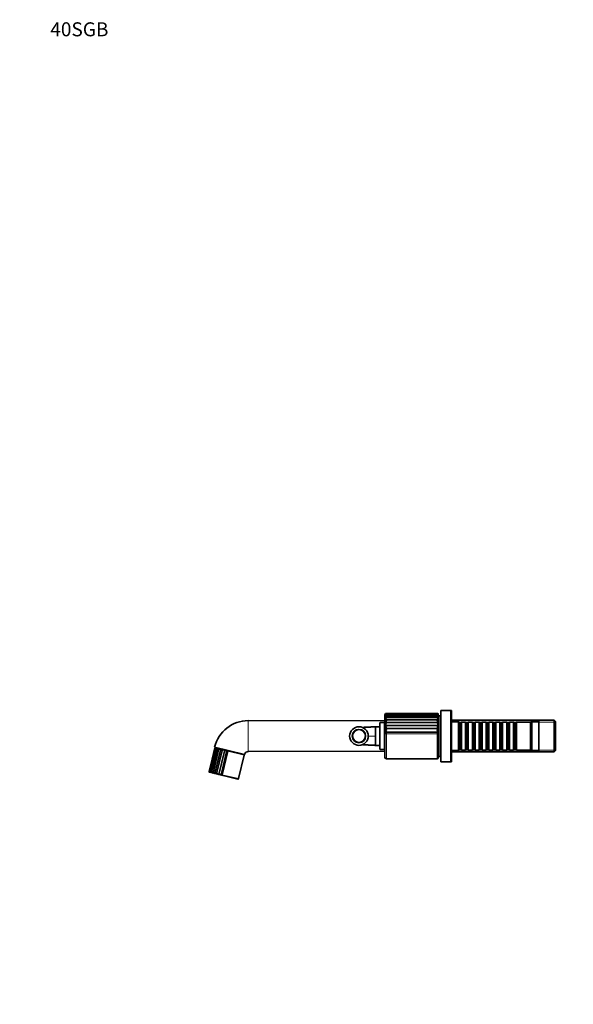
# Model space of a CAD drawing. Units: millimetres. Extents: x 0 to 1478, y 0 to 1758.
# Drawn here: x 0 to 476, y 912 to 1758 of the extents above; entities that cross this region are included whole.
import ezdxf
from ezdxf import colors
from ezdxf.entities.mleader import LeaderData, LeaderLine
from ezdxf.math import Vec2, Vec3

# ---------------------------------------------------------------- set-up
doc = ezdxf.new("R2010")
doc.units = ezdxf.units.MM
doc.layers.add('DV7_Défaut', color=7, linetype='Continuous')
doc.layers.add('Défaut', color=7, linetype='Continuous')

# ---------------------------------------------------------------- blocks, each defined once
blk = doc.blocks.new('_DOT')
at = {"color": 0}
blk.add_line((0, 0), (-1, 0), dxfattribs=at)
at = {"color": 0, "const_width": 0.333}
blk.add_lwpolyline([(-0.1665, 0, 1), (0.1665, 0, 1)], format="xyb", close=True, dxfattribs=at)
blk = doc.blocks.new('SE6')
at = {"layer": 'DV7_Défaut', "color": 7, "linetype": 'Continuous', "lineweight": 35}
for p, q in [((313.73, 1160.78), (313.73, 1124.78)), ((359.51, 1158.68), (314.24, 1158.68)), ((359.34, 1160.22), (314.46, 1160.22)), ((359.15, 1161.36), (314.71, 1161.36)), ((358.95, 1162.05), (314.96, 1162.05)), ((358.73, 1162.28), (315.23, 1162.28)), ((359.73, 1124.28), (359.73, 1161.28)), ((360.03, 1159.28), (359.73, 1159.28)), ((360.03, 1125.28), (360.03, 1160.28)), ((361.53, 1160.28), (360.03, 1160.28)), ((361.53, 1125.28), (361.53, 1160.28)), ((362.03, 1120.78), (362.03, 1164.78)), ((370.53, 1164.78), (362.03, 1164.78)), ((370.53, 1120.78), (370.53, 1164.78)), ((371.13, 1164.78), (370.53, 1164.78)), ((371.03, 1163.28), (370.53, 1163.28)), ((371.03, 1122.28), (371.03, 1163.28)), ((371.13, 1164.78), (371.13, 1155.78)), ((313.73, 1155.86), (196.46, 1156.03)), ((305.91, 1142.78), (305.91, 1150.81)), ((309.43, 1150.78), (305.91, 1150.78)), ((309.43, 1153.78), (309.43, 1131.78)), ((313.63, 1154.28), (309.93, 1154.28)), ((313.63, 1131.28), (313.63, 1154.28)), ((313.73, 1153.23), (313.63, 1153.23)), ((359.67, 1154.53), (313.99, 1154.53)), ((359.67, 1151.98), (313.99, 1151.98)), ((359.63, 1156.77), (314.05, 1156.77)), ((362.03, 1157.78), (361.53, 1157.78)), ((377.03, 1155.78), (371.03, 1155.78)), ((459.33, 1156.38), (371.13, 1156.38)), ((377.03, 1129.78), (377.03, 1155.78)), ((377.23, 1154.78), (377.03, 1154.78)), ((377.23, 1154.78), (377.23, 1130.78)), ((377.93, 1154.08), (377.23, 1154.78)), ((377.93, 1154.08), (377.93, 1131.48)), ((378.93, 1154.08), (377.93, 1154.08)), ((379.63, 1154.78), (378.93, 1154.08)), ((378.93, 1154.08), (378.93, 1131.48)), ((379.63, 1130.78), (379.63, 1154.78)), ((383.13, 1154.78), (379.63, 1154.78)), ((383.13, 1154.78), (383.13, 1130.78)), ((383.83, 1154.08), (383.13, 1154.78)), ((383.83, 1154.08), (383.83, 1131.48)), ((384.83, 1154.08), (383.83, 1154.08)), ((385.53, 1154.78), (384.83, 1154.08)), ((384.83, 1154.08), (384.83, 1131.48)), ((385.53, 1130.78), (385.53, 1154.78)), ((389.03, 1154.78), (385.53, 1154.78)), ((389.03, 1154.78), (389.03, 1130.78)), ((389.73, 1154.08), (389.03, 1154.78)), ((389.73, 1154.08), (389.73, 1131.48)), ((390.73, 1154.08), (389.73, 1154.08)), ((391.43, 1154.78), (390.73, 1154.08)), ((390.73, 1154.08), (390.73, 1131.48)), ((391.43, 1130.78), (391.43, 1154.78)), ((394.93, 1154.78), (391.43, 1154.78)), ((394.93, 1154.78), (394.93, 1130.78)), ((395.63, 1154.08), (394.93, 1154.78)), ((395.63, 1154.08), (395.63, 1131.48)), ((396.63, 1154.08), (395.63, 1154.08)), ((397.33, 1154.78), (396.63, 1154.08)), ((396.63, 1154.08), (396.63, 1131.48)), ((397.33, 1130.78), (397.33, 1154.78)), ((400.83, 1154.78), (397.33, 1154.78)), ((400.83, 1154.78), (400.83, 1130.78)), ((401.53, 1154.08), (400.83, 1154.78)), ((401.53, 1154.08), (401.53, 1131.48)), ((402.53, 1154.08), (401.53, 1154.08)), ((403.23, 1154.78), (402.53, 1154.08)), ((402.53, 1154.08), (402.53, 1131.48)), ((403.23, 1130.78), (403.23, 1154.78)), ((406.73, 1154.78), (403.23, 1154.78)), ((406.73, 1154.78), (406.73, 1130.78)), ((407.43, 1154.08), (406.73, 1154.78)), ((407.43, 1154.08), (407.43, 1131.48)), ((408.43, 1154.08), (407.43, 1154.08)), ((409.13, 1154.78), (408.43, 1154.08)), ((408.43, 1154.08), (408.43, 1131.48)), ((409.13, 1130.78), (409.13, 1154.78)), ((412.63, 1154.78), (409.13, 1154.78)), ((412.63, 1154.78), (412.63, 1130.78)), ((413.33, 1154.08), (412.63, 1154.78)), ((413.33, 1154.08), (413.33, 1131.48)), ((414.33, 1154.08), (413.33, 1154.08)), ((415.03, 1154.78), (414.33, 1154.08)), ((414.33, 1154.08), (414.33, 1131.48)), ((415.03, 1130.78), (415.03, 1154.78)), ((418.53, 1154.78), (415.03, 1154.78)), ((418.53, 1154.78), (418.53, 1130.78)), ((419.23, 1154.08), (418.53, 1154.78)), ((419.23, 1154.08), (419.23, 1131.48)), ((420.23, 1154.08), (419.23, 1154.08)), ((420.93, 1154.78), (420.23, 1154.08)), ((420.23, 1154.08), (420.23, 1131.48)), ((420.93, 1130.78), (420.93, 1154.78)), ((424.43, 1154.78), (420.93, 1154.78)), ((424.43, 1154.78), (424.43, 1130.78)), ((425.13, 1154.08), (424.43, 1154.78)), ((425.13, 1154.08), (425.13, 1131.48)), ((426.13, 1154.08), (425.13, 1154.08)), ((426.83, 1154.78), (426.13, 1154.08)), ((426.13, 1154.08), (426.13, 1131.48)), ((426.83, 1130.78), (426.83, 1154.78)), ((439.03, 1154.78), (426.83, 1154.78)), ((440.03, 1155.78), (439.03, 1154.78)), ((439.03, 1130.78), (439.03, 1154.78)), ((440.03, 1129.78), (440.03, 1155.78)), ((446.03, 1155.78), (440.03, 1155.78)), ((446.03, 1129.78), (446.03, 1155.78)), ((459.33, 1156.38), (459.33, 1129.18)), ((460.53, 1155.18), (459.33, 1156.38)), ((460.53, 1130.38), (460.53, 1155.18)), ((305.91, 1142.78), (305.91, 1134.76)), ((359.67, 1149.18), (313.99, 1149.18)), ((359.67, 1146.22), (313.99, 1146.22)), ((193.3, 1127.06), (167.54, 1133.25)), ((305.91, 1134.78), (309.43, 1134.78)), ((167.6, 1132.45), (162.76, 1112.27)), ((167.79, 1132.57), (162.87, 1112.11)), ((168.26, 1132.62), (163.29, 1111.89)), ((169.02, 1132.58), (163.99, 1111.62)), ((170.03, 1132.46), (164.95, 1111.29)), ((171.27, 1132.23), (166.16, 1110.96)), ((172.73, 1131.88), (167.62, 1110.61)), ((174.39, 1131.48), (169.28, 1110.21)), ((176.21, 1131.05), (171.1, 1109.77)), ((178.14, 1130.58), (173.04, 1109.31)), ((178.96, 1129.72), (174.12, 1109.55)), ((178.95, 1129.73), (178.96, 1129.73)), ((178.96, 1129.73), (178.96, 1129.72)), ((188.04, 1106.2), (192.88, 1126.38)), ((192.56, 1127.19), (192.57, 1127.24)), ((196.46, 1129.53), (313.73, 1129.7)), ((309.93, 1131.28), (313.63, 1131.28)), ((313.63, 1132.33), (313.73, 1132.33)), ((359.73, 1126.28), (360.03, 1126.28)), ((360.03, 1125.28), (361.53, 1125.28)), ((361.53, 1127.78), (362.03, 1127.78)), ((371.03, 1129.78), (377.03, 1129.78)), ((371.13, 1129.78), (371.13, 1120.78)), ((371.13, 1129.18), (459.33, 1129.18)), ((377.03, 1130.78), (377.23, 1130.78)), ((377.23, 1130.78), (377.93, 1131.48)), ((377.93, 1131.48), (378.93, 1131.48)), ((378.93, 1131.48), (379.63, 1130.78)), ((379.63, 1130.78), (383.13, 1130.78)), ((383.13, 1130.78), (383.83, 1131.48)), ((383.83, 1131.48), (384.83, 1131.48)), ((384.83, 1131.48), (385.53, 1130.78)), ((385.53, 1130.78), (389.03, 1130.78)), ((389.03, 1130.78), (389.73, 1131.48)), ((389.73, 1131.48), (390.73, 1131.48)), ((390.73, 1131.48), (391.43, 1130.78)), ((391.43, 1130.78), (394.93, 1130.78)), ((394.93, 1130.78), (395.63, 1131.48)), ((395.63, 1131.48), (396.63, 1131.48)), ((396.63, 1131.48), (397.33, 1130.78)), ((397.33, 1130.78), (400.83, 1130.78)), ((400.83, 1130.78), (401.53, 1131.48)), ((401.53, 1131.48), (402.53, 1131.48)), ((402.53, 1131.48), (403.23, 1130.78)), ((403.23, 1130.78), (406.73, 1130.78)), ((406.73, 1130.78), (407.43, 1131.48)), ((407.43, 1131.48), (408.43, 1131.48)), ((408.43, 1131.48), (409.13, 1130.78)), ((409.13, 1130.78), (412.63, 1130.78)), ((412.63, 1130.78), (413.33, 1131.48)), ((413.33, 1131.48), (414.33, 1131.48)), ((414.33, 1131.48), (415.03, 1130.78)), ((415.03, 1130.78), (418.53, 1130.78)), ((418.53, 1130.78), (419.23, 1131.48)), ((419.23, 1131.48), (420.23, 1131.48)), ((420.23, 1131.48), (420.93, 1130.78)), ((420.93, 1130.78), (424.43, 1130.78)), ((424.43, 1130.78), (425.13, 1131.48)), ((425.13, 1131.48), (426.13, 1131.48)), ((426.13, 1131.48), (426.83, 1130.78)), ((426.83, 1130.78), (439.03, 1130.78)), ((439.03, 1130.78), (440.03, 1129.78)), ((440.03, 1129.78), (446.03, 1129.78)), ((459.33, 1129.18), (460.53, 1130.38)), ((315.23, 1123.28), (358.73, 1123.28)), ((362.03, 1120.78), (370.53, 1120.78)), ((370.53, 1122.28), (371.03, 1122.28)), ((370.53, 1120.78), (371.13, 1120.78)), ((187.44, 1105.84), (163.13, 1111.67)), ((174.11, 1109.54), (174.1, 1109.55)), ((174.12, 1109.55), (174.11, 1109.54))]:
    blk.add_line(p, q, dxfattribs=at)
at = {"layer": 'DV7_Défaut', "color": 7, "linetype": 'Continuous', "lineweight": 18}
for p, q in [((196.46, 1156.03), (196.46, 1129.53)), ((309.93, 1131.28), (309.93, 1154.28)), ((371.13, 1154.84), (460.53, 1154.84)), ((305.91, 1142.78), (299.56, 1142.78)), ((315.23, 1123.28), (315.23, 1144.76)), ((358.73, 1144.76), (315.23, 1144.76)), ((358.73, 1123.28), (358.73, 1144.76)), ((178.96, 1129.72), (192.88, 1126.38)), ((371.13, 1130.72), (460.53, 1130.72)), ((188.04, 1106.2), (174.12, 1109.55))]:
    blk.add_line(p, q, dxfattribs=at)
at = {"layer": 'DV7_Défaut', "color": 7, "linetype": 'Continuous', "lineweight": 35}
for radius in [8, 5.5]:
    blk.add_circle((291.58, 1142.78), radius, dxfattribs=at)
at = {"layer": 'DV7_Défaut', "color": 7, "linetype": 'Continuous', "lineweight": 18}
blk.add_circle((291.58, 1142.78), 6.02, dxfattribs=at)
at = {"layer": 'DV7_Défaut', "color": 7, "linetype": 'Continuous', "lineweight": 35}
for centre, radius, start, end in [((315.23, 1160.78), 1.5, 115.11073, 180), ((315.26, 1160.8), 1.48, 91.22729, 149.01928), ((314.96, 1160.84), 1.22, 77.36458, 143.26541), ((315.67, 1160.17), 1.91, 103.45744, 151.99872), ((316.23, 1158.95), 2.5, 113.48018, 153.37476), ((316.94, 1157.18), 3.28, 121.32217, 153.83409), ((317.82, 1154.87), 4.27, 127.3011, 153.69268), ((315.23, 1160.78), 1.5, 90.24164, 100.37412), ((358.73, 1161.28), 1, 82.69113, 90.35095), ((358.69, 1161.26), 1.02, 17.21945, 87.85596), ((358.95, 1161.27), 0.779, 21.77799, 106.11186), ((358.32, 1160.68), 1.4, 15.76574, 73.00081), ((357.83, 1159.56), 1.91, 15.50983, 61.80559), ((357.22, 1157.94), 2.54, 15.74161, 53.62034), ((356.53, 1155.85), 3.27, 16.24895, 47.70001), ((358.73, 1161.28), 1, 0, 53.15527), ((196.46, 1126.28), 29.75, 90, 166.45788), ((309.93, 1153.78), 0.5, 90, 180), ((318.9, 1152.03), 5.51, 131.77844, 153.0586), ((312.87, 1151.62), 3.11, 40.70429, 68.92114), ((320.26, 1148.63), 7.11, 135.06438, 151.93066), ((310.89, 1147.23), 5.67, 40.05248, 56.86187), ((322.15, 1144.52), 9.39, 137.39925, 150.23963), ((355.77, 1153.33), 4.08, 17.00892, 43.45208), ((361.47, 1151.65), 3.39, 122.03835, 143.8804), ((354.96, 1150.44), 4.95, 18.0721, 40.45551), ((366.45, 1145.23), 9.57, 135.15294, 143.81515), ((354.1, 1147.21), 5.91, 19.53292, 38.42128), ((305.54, 1139.84), 12.6, 39.70137, 47.8606), ((325.35, 1139.08), 13.42, 138.96262, 147.8564), ((265.8, 1103.88), 64.14, 39.58984, 41.29759), ((353.11, 1143.63), 7.05, 21.53507, 37.14958), ((347.9, 1152.78), 13.47, 323.4767, 330.84546), ((168.31, 1132.26), 0.737, 102.94903, 165.32031), ((168.35, 1132.43), 0.586, 110.4564, 182.19735), ((168.64, 1131.92), 1, 99.50452, 150.49258), ((168.33, 1132.28), 0.75, 111.26018, 132.71526), ((168.33, 1132.28), 0.75, 148.918, 166.81931), ((169.31, 1131.38), 1.39, 98.13964, 138.77589), ((170.31, 1130.63), 1.91, 97.69413, 130.01086), ((171.62, 1129.69), 2.56, 97.72825, 123.60446), ((173.2, 1128.56), 3.36, 98.11981, 118.97825), ((175.43, 1132.96), 2.91, 201.75386, 219.53789), ((175.06, 1127.23), 4.31, 98.86987, 115.69087), ((180.27, 1135.2), 6.95, 212.27896, 220.54376), ((177.17, 1125.64), 5.49, 100.03717, 113.43325), ((197.09, 1148.12), 26.97, 219.28552, 221.61388), ((179.59, 1123.61), 7.13, 101.72534, 111.99785), ((165.28, 1117.69), 18.21, 41.36533, 45.06271), ((192.15, 1126.56), 0.75, 346.5, 57.02878), ((196.46, 1126.28), 3.25, 90, 166.11558), ((309.93, 1131.78), 0.5, 180, 270), ((315.23, 1124.78), 1.5, 180, 270), ((358.73, 1124.28), 1, 270, 0), ((163.27, 1112.18), 0.518, 169.17546, 244.41694), ((163.24, 1112.16), 0.5, 199.33909, 256.5), ((163.23, 1112.03), 0.371, 146.30726, 239.04594), ((163.68, 1112.33), 0.765, 187.0723, 245.5482), ((164.47, 1112.49), 1.11, 199.66442, 245.53489), ((165.59, 1112.65), 1.54, 208.34297, 245.25076), ((167.02, 1112.79), 2.02, 214.33999, 244.86243), ((167.3, 1109.8), 1.62, 110.32484, 134.2276), ((168.72, 1112.9), 2.54, 218.49301, 244.35456), ((170.2, 1105.82), 5.43, 109.92906, 118.26639), ((170.64, 1112.95), 3.06, 221.33282, 243.66961), ((172.73, 1112.94), 3.56, 223.19029, 242.73167), ((169.89, 1116.23), 6.57, 280.64309, 289.45228), ((174.96, 1112.85), 4.03, 224.2705, 241.43862), ((172.39, 1114.7), 5.43, 276.85762, 288.41673), ((187.55, 1106.32), 0.5, 256.5, 346.5)]:
    blk.add_arc(centre, radius, start, end, dxfattribs=at)
for points, knots in [([(315.23, 1161.25), (315.17, 1161.27), (315.12, 1161.29), (315, 1161.32), (314.95, 1161.33), (314.78, 1161.36), (314.67, 1161.36), (314.46, 1161.33), (314.35, 1161.3), (314.16, 1161.21), (314.07, 1161.15), (313.99, 1161.06)], [0, 0, 0, 0, 0.125, 0.125, 0.25, 0.25, 0.5, 0.5, 0.75, 0.75, 1, 1, 1, 1]), ([(315.23, 1159.99), (315.17, 1160.02), (315.12, 1160.05), (315, 1160.1), (314.95, 1160.12), (314.78, 1160.18), (314.67, 1160.21), (314.46, 1160.23), (314.35, 1160.22), (314.16, 1160.18), (314.07, 1160.14), (313.99, 1160.08)], [0, 0, 0, 0, 0.125, 0.125, 0.25, 0.25, 0.5, 0.5, 0.75, 0.75, 1, 1, 1, 1]), ([(315.23, 1158.27), (315.17, 1158.31), (315.12, 1158.35), (315, 1158.42), (314.95, 1158.45), (314.78, 1158.54), (314.67, 1158.59), (314.46, 1158.66), (314.35, 1158.68), (314.16, 1158.68), (314.07, 1158.67), (313.99, 1158.63)], [0, 0, 0, 0, 0.125, 0.125, 0.25, 0.25, 0.5, 0.5, 0.75, 0.75, 1, 1, 1, 1]), ([(358.73, 1161.25), (358.78, 1161.27), (358.82, 1161.29), (358.91, 1161.32), (358.96, 1161.33), (359.09, 1161.36), (359.18, 1161.36), (359.35, 1161.33), (359.43, 1161.31), (359.57, 1161.21), (359.63, 1161.15), (359.67, 1161.06)], [0, 0, 0, 0, 0.125, 0.125, 0.25, 0.25, 0.5, 0.5, 0.75, 0.75, 1, 1, 1, 1]), ([(358.73, 1159.99), (358.78, 1160.02), (358.82, 1160.05), (358.91, 1160.1), (358.96, 1160.12), (359.09, 1160.18), (359.18, 1160.21), (359.35, 1160.23), (359.43, 1160.22), (359.57, 1160.18), (359.63, 1160.14), (359.67, 1160.08)], [0, 0, 0, 0, 0.125, 0.125, 0.25, 0.25, 0.5, 0.5, 0.75, 0.75, 1, 1, 1, 1]), ([(358.73, 1158.27), (358.78, 1158.31), (358.82, 1158.35), (358.91, 1158.42), (358.96, 1158.45), (359.09, 1158.54), (359.18, 1158.59), (359.35, 1158.66), (359.43, 1158.68), (359.57, 1158.68), (359.63, 1158.67), (359.67, 1158.63)], [0, 0, 0, 0, 0.125, 0.125, 0.25, 0.25, 0.5, 0.5, 0.75, 0.75, 1, 1, 1, 1]), ([(305.9, 1150.81), (305.72, 1150.8), (305.1, 1150.76), (303.97, 1150.7), (302.64, 1150.63), (301.42, 1150.56), (300.34, 1150.5), (299.38, 1150.45), (298.55, 1150.41), (297.86, 1150.37), (297.29, 1150.34), (296.82, 1150.31), (296.35, 1150.29), (295.82, 1150.26), (295.22, 1150.23), (294.79, 1150.2), (294.58, 1150.19)], [0, 0, 0, 0, 0.0445136, 0.1737592, 0.2919483, 0.398963, 0.4946997, 0.5790686, 0.6519945, 0.7134159, 0.7632863, 0.8015739, 0.8395642, 0.8858572, 0.9416163, 1, 1, 1, 1]), ([(315.23, 1156.14), (315.17, 1156.19), (315.12, 1156.24), (315, 1156.33), (314.95, 1156.37), (314.78, 1156.49), (314.67, 1156.56), (314.46, 1156.67), (314.35, 1156.71), (314.16, 1156.76), (314.07, 1156.77), (313.99, 1156.76)], [0, 0, 0, 0, 0.125, 0.125, 0.25, 0.25, 0.5, 0.5, 0.75, 0.75, 1, 1, 1, 1]), ([(358.73, 1156.14), (358.78, 1156.19), (358.82, 1156.24), (358.91, 1156.33), (358.96, 1156.37), (359.09, 1156.49), (359.18, 1156.56), (359.35, 1156.67), (359.43, 1156.71), (359.55, 1156.76), (359.6, 1156.77), (359.63, 1156.77)], [0, 0, 0, 0, 0.133251, 0.133251, 0.266503, 0.266503, 0.533006, 0.533006, 0.799508, 0.799508, 1, 1, 1, 1]), ([(358.73, 1147.89), (358.78, 1147.95), (358.82, 1148.02), (358.91, 1148.15), (358.96, 1148.21), (359.09, 1148.4), (359.18, 1148.51), (359.35, 1148.74), (359.43, 1148.84), (359.57, 1149.03), (359.63, 1149.11), (359.67, 1149.18)], [0, 0, 0, 0, 0.125, 0.125, 0.25, 0.25, 0.5, 0.5, 0.75, 0.75, 1, 1, 1, 1]), ([(168.47, 1132.9), (168.42, 1132.88), (168.38, 1132.84), (168.32, 1132.76), (168.29, 1132.71), (168.26, 1132.6), (168.25, 1132.54), (168.25, 1132.42), (168.25, 1132.36), (168.27, 1132.29)], [0, 0, 0, 0, 0.25, 0.25, 0.5, 0.5, 0.75, 0.75, 1, 1, 1, 1]), ([(294.58, 1135.37), (294.75, 1135.36), (295.09, 1135.34), (295.6, 1135.32), (296.06, 1135.29), (296.46, 1135.27), (296.85, 1135.25), (297.29, 1135.22), (297.86, 1135.19), (298.55, 1135.16), (299.38, 1135.11), (300.34, 1135.06), (301.42, 1135), (302.64, 1134.93), (303.97, 1134.86), (305.1, 1134.8), (305.72, 1134.77), (305.91, 1134.76)], [0, 0, 0, 0, 0.046075, 0.092895, 0.133762, 0.168477, 0.198374, 0.236663, 0.286534, 0.347958, 0.420886, 0.505257, 0.600997, 0.708015, 0.826207, 0.955457, 1, 1, 1, 1]), ([(169.12, 1132.75), (169.08, 1132.72), (169.05, 1132.68), (169.02, 1132.59), (169.01, 1132.53), (169, 1132.42), (169.01, 1132.36), (169.04, 1132.23), (169.06, 1132.16), (169.08, 1132.09)], [0, 0, 0, 0, 0.25, 0.25, 0.5, 0.5, 0.75, 0.75, 1, 1, 1, 1]), ([(170.06, 1132.52), (170.04, 1132.49), (170.03, 1132.45), (170.02, 1132.35), (170.03, 1132.29), (170.05, 1132.17), (170.07, 1132.1), (170.12, 1131.97), (170.16, 1131.9), (170.2, 1131.83)], [0, 0, 0, 0, 0.25, 0.25, 0.5, 0.5, 0.75, 0.75, 1, 1, 1, 1]), ([(171.27, 1132.23), (171.27, 1132.19), (171.27, 1132.15), (171.3, 1132.04), (171.32, 1131.98), (171.37, 1131.85), (171.4, 1131.78), (171.48, 1131.64), (171.53, 1131.57), (171.58, 1131.5)], [0, 0, 0, 0, 0.25, 0.25, 0.5, 0.5, 0.75, 0.75, 1, 1, 1, 1]), ([(163.42, 1112.11), (163.38, 1112.07), (163.35, 1112.03), (163.3, 1111.94), (163.29, 1111.9), (163.27, 1111.81), (163.28, 1111.77), (163.3, 1111.69), (163.33, 1111.66), (163.37, 1111.63)], [0, 0, 0, 0, 0.25, 0.25, 0.5, 0.5, 0.75, 0.75, 1, 1, 1, 1]), ([(164.24, 1111.92), (164.19, 1111.88), (164.14, 1111.84), (164.07, 1111.76), (164.04, 1111.72), (163.99, 1111.64), (163.98, 1111.6), (163.98, 1111.53), (163.99, 1111.5), (164.01, 1111.48)], [0, 0, 0, 0, 0.25, 0.25, 0.5, 0.5, 0.75, 0.75, 1, 1, 1, 1]), ([(165.35, 1111.65), (165.29, 1111.62), (165.23, 1111.58), (165.13, 1111.51), (165.08, 1111.47), (165.01, 1111.4), (164.98, 1111.36), (164.95, 1111.3), (164.94, 1111.27), (164.95, 1111.25)], [0, 0, 0, 0, 0.25, 0.25, 0.5, 0.5, 0.75, 0.75, 1, 1, 1, 1]), ([(170.14, 1110.5), (170.05, 1110.47), (169.96, 1110.44), (169.79, 1110.39), (169.72, 1110.36), (169.57, 1110.3), (169.5, 1110.28), (169.38, 1110.24), (169.33, 1110.22), (169.28, 1110.21)], [0, 0, 0, 0, 0.25, 0.25, 0.5, 0.5, 0.75, 0.75, 1, 1, 1, 1])]:
    blk.add_open_spline(points, degree=3, knots=knots, dxfattribs=at)

msp = doc.modelspace()

# ---------------------------------------------------------------- block references
at = {"layer": 'Défaut'}
msp.add_blockref('SE6', (0, 0), dxfattribs=at)

# ---------------------------------------------------------------- leaders
at = {"layer": 'Défaut', "color": 7, "linetype": 'Continuous', "lineweight": 18}
ml = msp.add_multileader_mtext('Standard', dxfattribs=at)
ml.set_content('{\\pxsm0.9;\\fSolid Edge ISO|b1||i0||c0|p34;\\W1.;29/08/2022\\P}', color=256)
ml.set_leader_properties()
ml.set_arrow_properties(name='DOT')
ml.build(insert=Vec2(0, 0))
ml.multileader.update_dxf_attribs({"leader_type": 0, "dogleg_length": 0, "arrow_head_size": 12})
ctx = ml.context
ctx.base_point, ctx.char_height, ctx.arrow_head_size, ctx.landing_gap_size = Vec3(1390.41, 1750.71), 12, 12, 4.2
notes = []
notes.append((ctx, [(0, (0, 0, 0), (0, 0), (1, 0), 1, [])]))
ctx.mtext.insert = Vec3(1392.41, 1756.83)
ml = msp.add_multileader_mtext('Standard', dxfattribs=at)
ml.set_content('{\\pxsm0.9;\\fArial|b1||i0||c0|p34;\\W1.;40SGB\\P}', color=256)
ml.set_leader_properties()
ml.set_arrow_properties(name='DOT')
ml.build(insert=Vec2(0, 0))
ml.multileader.update_dxf_attribs({"leader_type": 0, "dogleg_length": 0, "arrow_head_size": 12})
ctx = ml.context
ctx.base_point, ctx.char_height, ctx.arrow_head_size, ctx.landing_gap_size = Vec3(24.31, 1749.46), 12, 12, 4.2
notes.append((ctx, [(0, (0, 0, 0), (0, 0), (1, 0), 1, [])]))
ctx.mtext.insert = Vec3(26.31, 1755.57)
for ctx, leaders in notes:
    for number, flags, end, landing, length, lines in leaders:
        leader = LeaderData()
        leader.index, (leader.has_last_leader_line, leader.has_dogleg_vector, leader.attachment_direction) = number, flags
        leader.last_leader_point, leader.dogleg_vector, leader.dogleg_length = Vec3(end), Vec3(landing), length
        for number, points, colour, breaks in lines:
            line = LeaderLine()
            line.index, line.vertices, line.color, line.breaks = number, Vec3.list(points), colors.encode_raw_color(colour), breaks
            leader.lines.append(line)
        ctx.leaders.append(leader)

doc.saveas('drawing.dxf')
